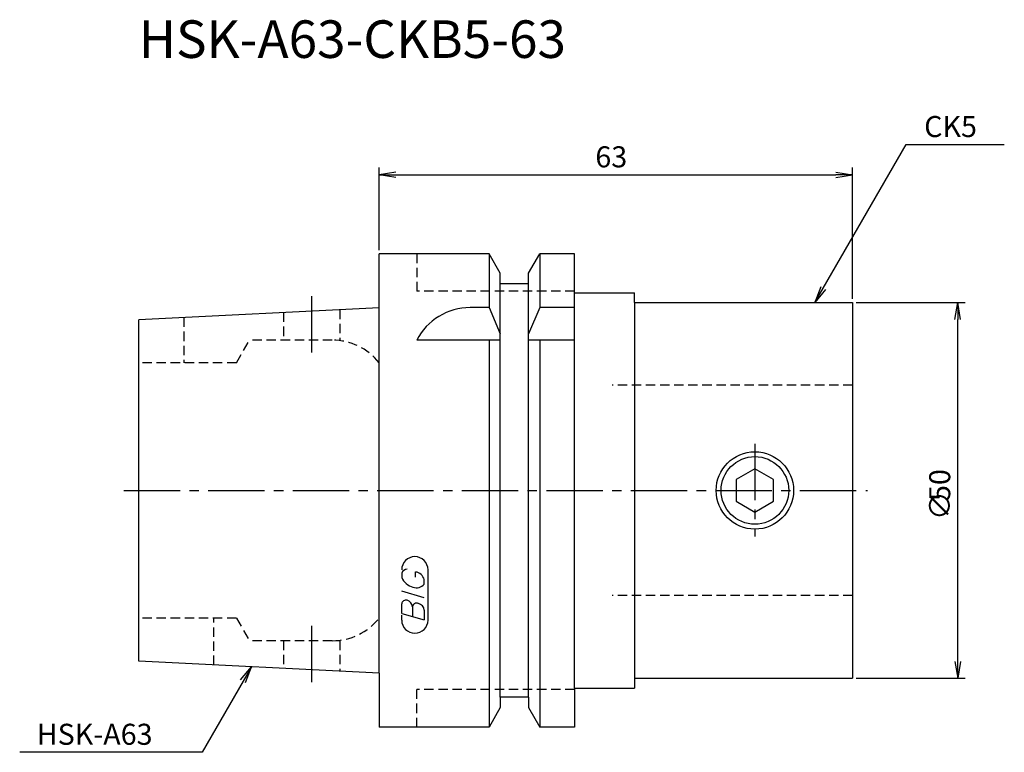
# Model space of a CAD drawing. Extents: x -48 to 83, y -35 to 63.
import ezdxf
from ezdxf.enums import TextEntityAlignment as Align

# ---------------------------------------------------------------- set-up
doc = ezdxf.new("R2010")
doc.units = 0
doc.header["$LTSCALE"] = 10
doc.linetypes.add('CENTER2', pattern=[1.125, 0.75, -0.125, 0.125, -0.125])
doc.linetypes.add('HIDDEN2', pattern=[0.1875, 0.125, -0.0625])
for name, color, linetype in [('240', 4, 'CONTINUOUS'), ('241', 211, 'CONTINUOUS'), ('242', 3, 'CONTINUOUS'), ('243', 211, 'HIDDEN2'), ('245', 2, 'CENTER2'), ('247', 60, 'CONTINUOUS'), ('250', 3, 'CONTINUOUS')]:
    doc.layers.add(name, color=color, linetype=linetype)
doc.styles.get("Standard").update_dxf_attribs({"font": 'romans.shx', "bigfont": 'extfont.shx'})
doc.styles.add('YOKO', font='romans.shx', dxfattribs={"bigfont": 'extfont.shx'})

msp = doc.modelspace()

# ---------------------------------------------------------------- linework, layer by layer
at = {"layer": '240', "linetype": 'CONTINUOUS'}
for p, q in [((0, 24.32), (0, 31.5)), ((14.62, 31.5), (0, 31.5)), ((16.12, 28.9), (14.62, 31.5)), ((19.87, 28.9), (21.38, 31.5)), ((26, 31.5), (21.38, 31.5)), ((26, 26.3), (26, 31.5)), ((16.12, 27.5), (16.12, 28.9)), ((19.87, 27.5), (19.87, 28.9)), ((19.87, 27.5), (16.12, 27.5)), ((26, 26.3), (34, 26.3)), ((34, 25), (34, 26.3)), ((34, 25), (63, 25)), ((63, 25), (63, -25)), ((0, 24.32), (-32, 22.71)), ((-32, -22.71), (-32, 22.71)), ((0, -24.32), (-32, -22.71)), ((0, -24.32), (0, -31.5)), ((34, -25), (63, -25)), ((34, -25), (34, -26.3)), ((19.87, -27.5), (16.12, -27.5)), ((16.12, -27.5), (16.12, -28.9)), ((19.87, -27.5), (19.87, -28.9)), ((26, -26.3), (26, -31.5)), ((26, -26.3), (34, -26.3)), ((16.12, -28.9), (14.62, -31.5)), ((19.87, -28.9), (21.38, -31.5)), ((14.62, -31.5), (0, -31.5)), ((26, -31.5), (21.38, -31.5))]:
    msp.add_line(p, q, dxfattribs=at)
at = {"layer": '241', "linetype": 'CONTINUOUS'}
for p, q in [((14.62, 31.5), (14.62, 24.34)), ((21.38, 31.5), (21.38, 24.34)), ((16.12, -27.5), (16.12, 27.5)), ((19.87, -27.5), (19.87, 27.5)), ((26, -26.3), (26, 26.3)), ((34, 25), (34, -25)), ((0, -24.32), (0, 24.32)), ((14.62, 24.34), (12.11, 24.34)), ((14.62, 24.34), (16.12, 20.86)), ((21.38, 24.34), (19.87, 20.86)), ((26, 24.34), (21.38, 24.34)), ((16.12, 20), (5, 20)), ((14.62, 20), (14.62, -31.5)), ((26, 20), (19.87, 20)), ((21.38, 20), (21.38, -31.5))]:
    msp.add_line(p, q, dxfattribs=at)
msp.add_lwpolyline([(47.5, -1.44), (50, -2.89), (52.5, -1.44), (52.5, 1.44), (50, 2.89), (47.5, 1.44)], close=True, dxfattribs=at)
msp.add_circle((50, 0), 5.15, dxfattribs=at)
msp.add_arc((12.11, 16.34), 8, 90, 152.7434, dxfattribs=at)
at = {"layer": '242', "linetype": 'CONTINUOUS'}
msp.add_circle((50, 0), 4.5, dxfattribs=at)
at = {"layer": '243', "linetype": 'HIDDEN2'}
for p, q in [((5, 31.5), (5, 26.5)), ((26, 26.5), (5, 26.5)), ((-12.75, 23.68), (-12.75, 20)), ((-5.25, 24.05), (-5.25, 20)), ((-26, 23.01), (-26, 17)), ((-19, 17), (-17.26, 20)), ((-6.24, 20), (-17.26, 20)), ((-19, 17), (-32, 17)), ((63, 14), (31, 14)), ((63, -14), (31, -14)), ((-19, -17), (-32, -17)), ((-22, -23.22), (-22, -17)), ((-19, -17), (-17.26, -20)), ((-6.24, -20), (-17.26, -20)), ((-12.75, -20), (-12.75, -23.68)), ((-5.25, -20), (-5.25, -24.05)), ((26, -26.5), (5, -26.5)), ((5, -31.5), (5, -26.5))]:
    msp.add_line(p, q, dxfattribs=at)
for centre, start, end in [((-6.24, 12), 38.6822, 90), ((-6.24, -12), 270, 321.3178)]:
    msp.add_arc(centre, 8, start, end, dxfattribs=at)
at = {"layer": '245', "linetype": 'CENTER2'}
for p, q in [((-9, 25.86), (-9, 18)), ((50, 6.2), (50, -6.15)), ((-34, 0), (65, 0)), ((-9, -18), (-9, -25.87))]:
    msp.add_line(p, q, dxfattribs=at)
at = {"layer": '247', "linetype": 'CONTINUOUS'}
for p, q in [((3, -11), (3, -11.57)), ((4.85, -11.54), (4.85, -10.85)), ((6.5, -17.25), (6.5, -10.56)), ((6, -12.46), (6, -11.85)), ((6, -14.28), (3, -13.42)), ((3, -16.38), (3, -15.08)), ((4.42, -15.48), (4.42, -16.79)), ((3, -16.38), (6, -17.24)), ((3, -17.25), (3, -16.58)), ((6, -15.94), (6, -17.24))]:
    msp.add_line(p, q, dxfattribs=at)
for centre, radius, start, end in [((4.75, -10.56), 1.75, 0, 180), ((3.81, -11.37), 0.891, 94.9946, 155.1663), ((5.08, -10.71), 2.25, 202.3595, 254.9932), ((4.66, -12.23), 1.39, 15.8461, 82.3251), ((4.96, -11.64), 1.32, 249.7136, 321.7887), ((3.55, -15.15), 0.554, 72.9979, 172.9242), ((3.44, -15.57), 0.99, 4.7429, 73.8492), ((4.98, -15.56), 0.564, 65.9909, 172.2634), ((4.99, -16.04), 1.02, 5.702, 77.2773), ((4.75, -17.25), 1.75, 180, 0)]:
    msp.add_arc(centre, radius, start, end, dxfattribs=at)
at = {"layer": '250', "linetype": 'CONTINUOUS'}
for p, q in [((59.1, 26.93), (70.13, 46.03)), ((70.13, 46.03), (83.19, 46.03)), ((0, 32), (0, 43)), ((2.23, 42.37), (0, 42)), ((2.23, 41.63), (0, 42)), ((0, 42), (2.23, 42)), ((2.23, 42), (60.77, 42)), ((60.77, 42.37), (63, 42)), ((60.77, 41.63), (63, 42)), ((63, 42), (60.77, 42)), ((63, 25.5), (63, 43)), ((58.78, 27.12), (57.99, 25)), ((57.99, 25), (59.1, 26.93)), ((59.42, 26.75), (57.99, 25)), ((63.5, 25), (78, 25)), ((76.63, 22.77), (77, 25)), ((77.37, 22.77), (77, 25)), ((77, 25), (77, 22.77)), ((77, -22.77), (77, 22.77)), ((-18.44, -25.21), (-17, -23.47)), ((-17, -23.47), (-18.11, -25.4)), ((-17.79, -25.58), (-17, -23.47)), ((76.63, -22.77), (77, -25)), ((77.37, -22.77), (77, -25)), ((77, -25), (77, -22.77)), ((-18.11, -25.4), (-23.57, -34.85)), ((63.5, -25), (78, -25)), ((-23.57, -34.85), (-47.84, -34.85))]:
    msp.add_line(p, q, dxfattribs=at)

# ---------------------------------------------------------------- texts
at = {"layer": '241', "linetype": 'CONTINUOUS', "style": 'YOKO'}
msp.add_text('HSK-A63-CKB5-63', height=5, dxfattribs=at).set_placement((-32, 56), align=Align.BOTTOM_LEFT)
at = {"layer": '250', "linetype": 'CONTINUOUS', "style": 'YOKO'}
for s, p in [('CK5', (72.53, 47.03)), ('HSK-A63', (-45.57, -33.85))]:
    msp.add_text(s, height=2.8, dxfattribs=at).set_placement(p)
at = {"layer": '250', "linetype": 'CONTINUOUS'}
msp.add_text('63', height=2.8, dxfattribs=at).set_placement((28.77, 43))
for s, p in [('50', (76, -1.4)), ('∅', (76, -3.93))]:
    msp.add_text(s, height=2.8, rotation=90, dxfattribs=at).set_placement(p)

doc.saveas('drawing.dxf')
